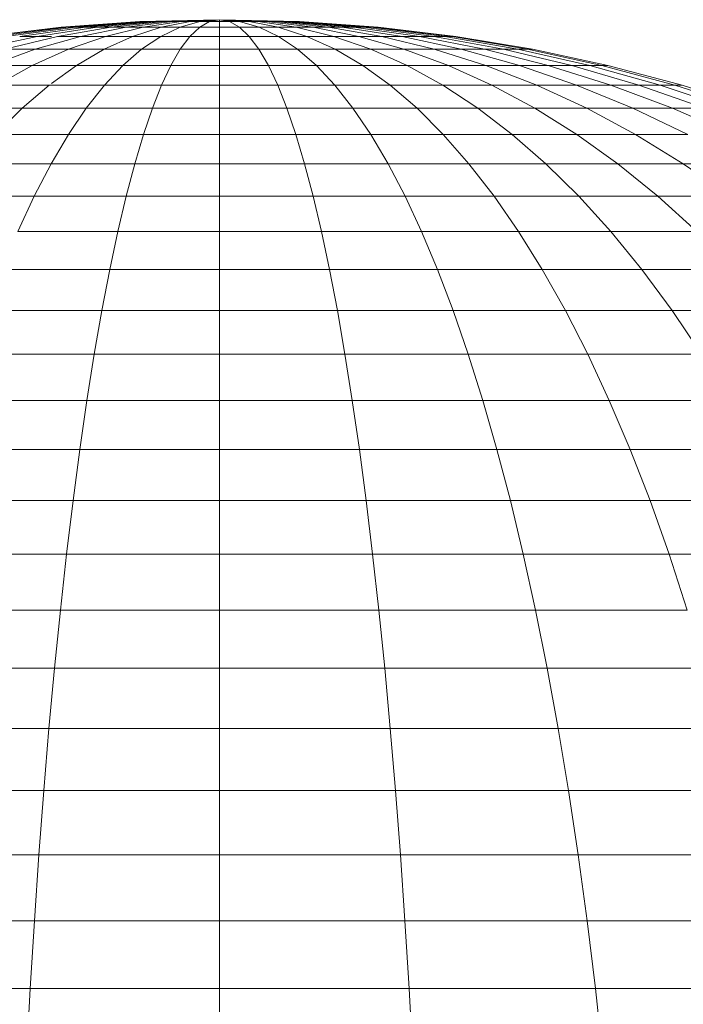
# Model space of a CAD drawing. Units: millimetres. Extents: x -3406 to 8018, y -2424 to 5654.
# Drawn here: x 6740 to 6761, y 4097 to 4128 of the extents above; entities that cross this region are included whole.
import ezdxf

# ---------------------------------------------------------------- set-up
doc = ezdxf.new("R2010")
doc.units = ezdxf.units.MM
doc.layers.add('10023_DWG', color=8, linetype='Continuous', lineweight=9)

# ---------------------------------------------------------------- blocks, each defined once
blk = doc.blocks.new('10023_DWG-433994-South')
at = {"lineweight": 9}
for p, q in [((1445.044, 2354.265), (1442.613, 2353.976)), ((1445.044, 2354.265), (1442.613, 2353.976)), ((1445.043, 2354.265), (1442.613, 2353.976)), ((1445.043, 2354.265), (1442.613, 2353.976)), ((1445.122, 2354.265), (1442.73, 2353.976)), ((1445.122, 2354.265), (1442.73, 2353.976)), ((1445.122, 2354.265), (1442.73, 2353.976)), ((1445.122, 2354.265), (1442.73, 2353.976)), ((1445.277, 2354.265), (1442.961, 2353.976)), ((1445.277, 2354.265), (1442.961, 2353.976)), ((1445.277, 2354.265), (1442.961, 2353.976)), ((1445.277, 2354.265), (1442.961, 2353.976)), ((1445.506, 2354.265), (1443.303, 2353.976)), ((1445.506, 2354.265), (1443.303, 2353.976)), ((1445.506, 2354.265), (1443.303, 2353.976)), ((1445.506, 2354.265), (1443.303, 2353.976)), ((1445.807, 2354.265), (1443.751, 2353.976)), ((1445.807, 2354.265), (1443.751, 2353.976)), ((1445.807, 2354.265), (1443.751, 2353.976)), ((1445.807, 2354.265), (1443.751, 2353.976)), ((1446.173, 2354.265), (1444.297, 2353.976)), ((1446.173, 2354.265), (1444.297, 2353.976)), ((1446.173, 2354.265), (1444.297, 2353.976)), ((1446.173, 2354.265), (1444.297, 2353.976)), ((1446.6, 2354.265), (1444.933, 2353.976)), ((1446.6, 2354.265), (1444.933, 2353.976)), ((1446.6, 2354.265), (1444.933, 2353.976)), ((1446.6, 2354.265), (1444.933, 2353.976)), ((1447.507, 2354.441), (1445.043, 2354.265)), ((1447.507, 2354.441), (1445.043, 2354.265)), ((1445.122, 2354.265), (1445.043, 2354.265)), ((1445.043, 2354.265), (1445.122, 2354.265)), ((1447.507, 2354.441), (1445.044, 2354.265)), ((1447.507, 2354.441), (1445.044, 2354.265)), ((1445.122, 2354.265), (1445.044, 2354.265)), ((1445.044, 2354.265), (1445.122, 2354.265)), ((1447.546, 2354.441), (1445.122, 2354.265)), ((1447.546, 2354.441), (1445.122, 2354.265)), ((1447.546, 2354.441), (1445.122, 2354.265)), ((1447.546, 2354.441), (1445.122, 2354.265)), ((1445.277, 2354.265), (1445.122, 2354.265)), ((1445.122, 2354.265), (1445.277, 2354.265)), ((1445.277, 2354.265), (1445.122, 2354.265)), ((1445.122, 2354.265), (1445.277, 2354.265)), ((1447.624, 2354.441), (1445.277, 2354.265)), ((1447.624, 2354.441), (1445.277, 2354.265)), ((1447.624, 2354.441), (1445.277, 2354.265)), ((1447.624, 2354.441), (1445.277, 2354.265)), ((1445.506, 2354.265), (1445.277, 2354.265)), ((1445.277, 2354.265), (1445.506, 2354.265)), ((1445.506, 2354.265), (1445.277, 2354.265)), ((1445.277, 2354.265), (1445.506, 2354.265)), ((1447.74, 2354.441), (1445.506, 2354.265)), ((1447.74, 2354.441), (1445.506, 2354.265)), ((1447.739, 2354.441), (1445.506, 2354.265)), ((1447.739, 2354.441), (1445.506, 2354.265)), ((1445.807, 2354.265), (1445.506, 2354.265)), ((1445.506, 2354.265), (1445.807, 2354.265)), ((1445.807, 2354.265), (1445.506, 2354.265)), ((1445.506, 2354.265), (1445.807, 2354.265)), ((1447.081, 2354.265), (1445.65, 2353.976)), ((1447.081, 2354.265), (1445.65, 2353.976)), ((1447.891, 2354.441), (1445.807, 2354.265)), ((1447.891, 2354.441), (1445.807, 2354.265)), ((1447.891, 2354.441), (1445.807, 2354.265)), ((1447.891, 2354.441), (1445.807, 2354.265)), ((1446.173, 2354.265), (1445.807, 2354.265)), ((1445.807, 2354.265), (1446.173, 2354.265)), ((1446.173, 2354.265), (1445.807, 2354.265)), ((1445.807, 2354.265), (1446.173, 2354.265)), ((1448.075, 2354.441), (1446.173, 2354.265)), ((1448.075, 2354.441), (1446.173, 2354.265)), ((1448.075, 2354.441), (1446.173, 2354.265)), ((1448.075, 2354.441), (1446.173, 2354.265)), ((1446.6, 2354.265), (1446.173, 2354.265)), ((1446.173, 2354.265), (1446.6, 2354.265)), ((1446.6, 2354.265), (1446.173, 2354.265)), ((1446.173, 2354.265), (1446.6, 2354.265)), ((1447.607, 2354.265), (1446.434, 2353.976)), ((1448.29, 2354.441), (1446.6, 2354.265)), ((1448.29, 2354.441), (1446.6, 2354.265)), ((1448.29, 2354.441), (1446.6, 2354.265)), ((1448.29, 2354.441), (1446.6, 2354.265)), ((1447.081, 2354.265), (1446.6, 2354.265)), ((1446.6, 2354.265), (1447.081, 2354.265)), ((1447.081, 2354.265), (1446.6, 2354.265)), ((1446.6, 2354.265), (1447.081, 2354.265)), ((1448.532, 2354.441), (1447.081, 2354.265)), ((1448.532, 2354.441), (1447.081, 2354.265)), ((1448.531, 2354.441), (1447.081, 2354.265)), ((1448.531, 2354.441), (1447.081, 2354.265)), ((1447.608, 2354.265), (1447.081, 2354.265)), ((1447.081, 2354.265), (1447.608, 2354.265)), ((1447.607, 2354.265), (1447.081, 2354.265)), ((1447.081, 2354.265), (1447.607, 2354.265)), ((1448.172, 2354.265), (1447.275, 2353.976)), ((1450, 2354.5), (1447.507, 2354.441)), ((1450, 2354.5), (1447.507, 2354.441)), ((1450, 2354.5), (1447.507, 2354.441)), ((1450, 2354.5), (1447.507, 2354.441)), ((1447.546, 2354.441), (1447.507, 2354.441)), ((1447.507, 2354.441), (1447.546, 2354.441)), ((1447.546, 2354.441), (1447.507, 2354.441)), ((1447.507, 2354.441), (1447.546, 2354.441)), ((1450, 2354.5), (1447.546, 2354.441)), ((1450, 2354.5), (1447.546, 2354.441)), ((1450, 2354.5), (1447.546, 2354.441)), ((1450, 2354.5), (1447.546, 2354.441)), ((1447.624, 2354.441), (1447.546, 2354.441)), ((1447.546, 2354.441), (1447.624, 2354.441)), ((1447.624, 2354.441), (1447.546, 2354.441)), ((1447.546, 2354.441), (1447.624, 2354.441)), ((1448.796, 2354.441), (1447.607, 2354.265)), ((1448.796, 2354.441), (1447.607, 2354.265)), ((1448.172, 2354.265), (1447.607, 2354.265)), ((1447.607, 2354.265), (1448.172, 2354.265)), ((1448.797, 2354.441), (1447.608, 2354.265)), ((1448.797, 2354.441), (1447.608, 2354.265)), ((1448.172, 2354.265), (1447.608, 2354.265)), ((1447.608, 2354.265), (1448.172, 2354.265)), ((1450, 2354.5), (1447.624, 2354.441)), ((1450, 2354.5), (1447.624, 2354.441)), ((1450, 2354.5), (1447.624, 2354.441)), ((1450, 2354.5), (1447.624, 2354.441)), ((1447.74, 2354.441), (1447.624, 2354.441)), ((1447.624, 2354.441), (1447.74, 2354.441)), ((1447.739, 2354.441), (1447.624, 2354.441)), ((1447.624, 2354.441), (1447.739, 2354.441)), ((1450, 2354.5), (1447.739, 2354.441)), ((1450, 2354.5), (1447.739, 2354.441)), ((1447.891, 2354.441), (1447.739, 2354.441)), ((1447.739, 2354.441), (1447.891, 2354.441)), ((1450, 2354.5), (1447.74, 2354.441)), ((1450, 2354.5), (1447.74, 2354.441)), ((1447.891, 2354.441), (1447.74, 2354.441)), ((1447.74, 2354.441), (1447.891, 2354.441)), ((1450, 2354.5), (1447.891, 2354.441)), ((1450, 2354.5), (1447.891, 2354.441)), ((1450, 2354.5), (1447.891, 2354.441)), ((1450, 2354.5), (1447.891, 2354.441)), ((1448.075, 2354.441), (1447.891, 2354.441)), ((1447.891, 2354.441), (1448.075, 2354.441)), ((1448.075, 2354.441), (1447.891, 2354.441)), ((1447.891, 2354.441), (1448.075, 2354.441)), ((1450, 2354.5), (1448.075, 2354.441)), ((1450, 2354.5), (1448.075, 2354.441)), ((1450, 2354.5), (1448.075, 2354.441)), ((1450, 2354.5), (1448.075, 2354.441)), ((1448.29, 2354.441), (1448.075, 2354.441)), ((1448.075, 2354.441), (1448.29, 2354.441)), ((1448.29, 2354.441), (1448.075, 2354.441)), ((1448.075, 2354.441), (1448.29, 2354.441)), ((1448.765, 2354.265), (1448.159, 2353.976)), ((1448.765, 2354.265), (1448.159, 2353.976)), ((1449.08, 2354.441), (1448.172, 2354.265)), ((1449.08, 2354.441), (1448.172, 2354.265)), ((1449.08, 2354.441), (1448.172, 2354.265)), ((1449.08, 2354.441), (1448.172, 2354.265)), ((1448.765, 2354.265), (1448.172, 2354.265)), ((1448.172, 2354.265), (1448.765, 2354.265)), ((1448.765, 2354.265), (1448.172, 2354.265)), ((1448.172, 2354.265), (1448.765, 2354.265)), ((1450, 2354.5), (1448.29, 2354.441)), ((1450, 2354.5), (1448.29, 2354.441)), ((1450, 2354.5), (1448.29, 2354.441)), ((1450, 2354.5), (1448.29, 2354.441)), ((1448.532, 2354.441), (1448.29, 2354.441)), ((1448.29, 2354.441), (1448.532, 2354.441)), ((1448.531, 2354.441), (1448.29, 2354.441)), ((1448.29, 2354.441), (1448.531, 2354.441)), ((1450, 2354.5), (1448.531, 2354.441)), ((1450, 2354.5), (1448.531, 2354.441)), ((1448.796, 2354.441), (1448.531, 2354.441)), ((1448.531, 2354.441), (1448.796, 2354.441)), ((1450, 2354.5), (1448.532, 2354.441)), ((1450, 2354.5), (1448.532, 2354.441)), ((1448.797, 2354.441), (1448.532, 2354.441)), ((1448.532, 2354.441), (1448.797, 2354.441)), ((1449.379, 2354.441), (1448.765, 2354.265)), ((1449.379, 2354.441), (1448.765, 2354.265)), ((1449.379, 2354.441), (1448.765, 2354.265)), ((1449.379, 2354.441), (1448.765, 2354.265)), ((1449.378, 2354.265), (1448.765, 2354.265)), ((1448.765, 2354.265), (1449.378, 2354.265)), ((1449.377, 2354.265), (1448.765, 2354.265)), ((1448.765, 2354.265), (1449.377, 2354.265)), ((1450, 2354.5), (1448.796, 2354.441)), ((1450, 2354.5), (1448.796, 2354.441)), ((1449.08, 2354.441), (1448.796, 2354.441)), ((1448.796, 2354.441), (1449.08, 2354.441)), ((1450, 2354.5), (1448.797, 2354.441)), ((1450, 2354.5), (1448.797, 2354.441)), ((1449.08, 2354.441), (1448.797, 2354.441)), ((1448.797, 2354.441), (1449.08, 2354.441)), ((1449.377, 2354.265), (1449.072, 2353.976)), ((1450, 2354.5), (1449.08, 2354.441)), ((1450, 2354.5), (1449.08, 2354.441)), ((1450, 2354.5), (1449.08, 2354.441)), ((1450, 2354.5), (1449.08, 2354.441)), ((1449.379, 2354.441), (1449.08, 2354.441)), ((1449.08, 2354.441), (1449.379, 2354.441)), ((1449.379, 2354.441), (1449.08, 2354.441)), ((1449.08, 2354.441), (1449.379, 2354.441)), ((1449.687, 2354.441), (1449.377, 2354.265)), ((1449.687, 2354.441), (1449.377, 2354.265)), ((1450, 2354.265), (1449.377, 2354.265)), ((1449.377, 2354.265), (1450, 2354.265)), ((1449.687, 2354.441), (1449.378, 2354.265)), ((1449.687, 2354.441), (1449.378, 2354.265)), ((1450, 2354.265), (1449.378, 2354.265)), ((1449.378, 2354.265), (1450, 2354.265)), ((1450, 2354.5), (1449.379, 2354.441)), ((1450, 2354.5), (1449.379, 2354.441)), ((1450, 2354.5), (1449.379, 2354.441)), ((1450, 2354.5), (1449.379, 2354.441)), ((1449.687, 2354.441), (1449.379, 2354.441)), ((1449.379, 2354.441), (1449.687, 2354.441)), ((1449.687, 2354.441), (1449.379, 2354.441)), ((1449.379, 2354.441), (1449.687, 2354.441)), ((1450, 2354.5), (1449.687, 2354.441)), ((1450, 2354.5), (1449.687, 2354.441)), ((1450, 2354.5), (1449.687, 2354.441)), ((1450, 2354.5), (1449.687, 2354.441)), ((1450, 2354.441), (1449.687, 2354.441)), ((1449.687, 2354.441), (1450, 2354.441)), ((1450, 2354.441), (1449.687, 2354.441)), ((1449.687, 2354.441), (1450, 2354.441)), ((1450, 2354.441), (1450, 2354.5)), ((1450, 2354.5), (1450, 2354.441)), ((1450, 2354.5), (1450.313, 2354.441)), ((1450, 2354.5), (1450.621, 2354.441)), ((1450, 2354.5), (1450.92, 2354.441)), ((1450, 2354.5), (1451.203, 2354.441)), ((1450, 2354.5), (1451.468, 2354.441)), ((1450, 2354.5), (1451.71, 2354.441)), ((1450, 2354.5), (1451.925, 2354.441)), ((1450, 2354.5), (1452.109, 2354.441)), ((1450, 2354.5), (1452.26, 2354.441)), ((1450, 2354.5), (1452.376, 2354.441)), ((1450, 2354.5), (1452.454, 2354.441)), ((1450, 2354.5), (1452.493, 2354.441)), ((1450, 2354.5), (1452.493, 2354.441)), ((1450, 2354.5), (1452.454, 2354.441)), ((1450, 2354.5), (1452.376, 2354.441)), ((1450, 2354.5), (1452.26, 2354.441)), ((1450, 2354.5), (1452.109, 2354.441)), ((1450, 2354.5), (1451.925, 2354.441)), ((1450, 2354.5), (1451.71, 2354.441)), ((1450, 2354.5), (1451.468, 2354.441)), ((1450, 2354.5), (1451.203, 2354.441)), ((1450, 2354.5), (1450.92, 2354.441)), ((1450, 2354.5), (1450.621, 2354.441)), ((1450, 2354.5), (1450.313, 2354.441)), ((1450, 2354.441), (1450, 2354.5)), ((1450, 2354.5), (1450, 2354.441)), ((1450, 2354.5), (1450.313, 2354.441)), ((1450, 2354.5), (1450.621, 2354.441)), ((1450, 2354.5), (1450.92, 2354.441)), ((1450, 2354.5), (1451.203, 2354.441)), ((1450, 2354.5), (1451.468, 2354.441)), ((1450, 2354.5), (1451.71, 2354.441)), ((1450, 2354.5), (1451.925, 2354.441)), ((1450, 2354.5), (1452.109, 2354.441)), ((1450, 2354.5), (1452.26, 2354.441)), ((1450, 2354.5), (1452.376, 2354.441)), ((1450, 2354.5), (1452.454, 2354.441)), ((1450, 2354.5), (1452.493, 2354.441)), ((1450, 2354.5), (1452.493, 2354.441)), ((1450, 2354.5), (1452.454, 2354.441)), ((1450, 2354.5), (1452.376, 2354.441)), ((1450, 2354.5), (1452.26, 2354.441)), ((1450, 2354.5), (1452.109, 2354.441)), ((1450, 2354.5), (1451.925, 2354.441)), ((1450, 2354.5), (1451.71, 2354.441)), ((1450, 2354.5), (1451.468, 2354.441)), ((1450, 2354.5), (1451.203, 2354.441)), ((1450, 2354.5), (1450.92, 2354.441)), ((1450, 2354.5), (1450.621, 2354.441)), ((1450, 2354.5), (1450.313, 2354.441)), ((1450, 2354.265), (1450, 2354.441)), ((1450, 2354.441), (1450, 2354.265)), ((1450, 2354.441), (1450.313, 2354.441)), ((1450.313, 2354.441), (1450, 2354.441)), ((1450, 2354.265), (1450, 2354.441)), ((1450, 2354.441), (1450, 2354.265)), ((1450, 2354.441), (1450.313, 2354.441)), ((1450.313, 2354.441), (1450, 2354.441)), ((1450, 2354.265), (1450.622, 2354.265)), ((1450.622, 2354.265), (1450, 2354.265)), ((1450, 2353.976), (1450, 2354.265)), ((1450, 2354.265), (1450.622, 2354.265)), ((1450.622, 2354.265), (1450, 2354.265)), ((1450.313, 2354.441), (1450.622, 2354.265)), ((1450.313, 2354.441), (1450.621, 2354.441)), ((1450.621, 2354.441), (1450.313, 2354.441)), ((1450.313, 2354.441), (1450.622, 2354.265)), ((1450.313, 2354.441), (1450.622, 2354.265)), ((1450.313, 2354.441), (1450.621, 2354.441)), ((1450.621, 2354.441), (1450.313, 2354.441)), ((1450.313, 2354.441), (1450.622, 2354.265)), ((1450.621, 2354.441), (1451.235, 2354.265)), ((1450.621, 2354.441), (1450.92, 2354.441)), ((1450.92, 2354.441), (1450.621, 2354.441)), ((1450.621, 2354.441), (1451.235, 2354.265)), ((1450.621, 2354.441), (1451.235, 2354.265)), ((1450.621, 2354.441), (1450.92, 2354.441)), ((1450.92, 2354.441), (1450.621, 2354.441)), ((1450.621, 2354.441), (1451.235, 2354.265)), ((1451.235, 2354.265), (1450.622, 2354.265)), ((1450.622, 2354.265), (1450.927, 2353.976)), ((1450.73, 2354.265), (1451.235, 2354.265)), ((1451.235, 2354.265), (1450.73, 2354.265)), ((1450.73, 2354.265), (1451.235, 2354.265)), ((1450.92, 2354.441), (1451.828, 2354.265)), ((1450.92, 2354.441), (1451.203, 2354.441)), ((1450.92, 2354.441), (1451.828, 2354.265)), ((1451.203, 2354.441), (1450.92, 2354.441)), ((1450.92, 2354.441), (1451.828, 2354.265)), ((1450.92, 2354.441), (1451.203, 2354.441)), ((1450.92, 2354.441), (1451.828, 2354.265)), ((1451.203, 2354.441), (1450.92, 2354.441)), ((1451.203, 2354.441), (1452.392, 2354.265)), ((1451.203, 2354.441), (1451.468, 2354.441)), ((1451.203, 2354.441), (1452.392, 2354.265)), ((1451.468, 2354.441), (1451.203, 2354.441)), ((1451.203, 2354.441), (1452.392, 2354.265)), ((1451.203, 2354.441), (1451.468, 2354.441)), ((1451.203, 2354.441), (1452.392, 2354.265)), ((1451.468, 2354.441), (1451.203, 2354.441)), ((1451.235, 2354.265), (1451.828, 2354.265)), ((1451.828, 2354.265), (1451.235, 2354.265)), ((1451.235, 2354.265), (1451.84, 2353.976)), ((1451.235, 2354.265), (1451.828, 2354.265)), ((1451.235, 2354.265), (1451.84, 2353.976)), ((1451.828, 2354.265), (1451.235, 2354.265)), ((1451.468, 2354.441), (1452.919, 2354.265)), ((1451.468, 2354.441), (1451.71, 2354.441)), ((1451.468, 2354.441), (1452.919, 2354.265)), ((1451.71, 2354.441), (1451.468, 2354.441)), ((1451.468, 2354.441), (1452.919, 2354.265)), ((1451.468, 2354.441), (1451.71, 2354.441)), ((1451.468, 2354.441), (1452.919, 2354.265)), ((1451.71, 2354.441), (1451.468, 2354.441)), ((1451.71, 2354.441), (1453.4, 2354.265)), ((1451.71, 2354.441), (1451.925, 2354.441)), ((1451.71, 2354.441), (1453.4, 2354.265)), ((1451.925, 2354.441), (1451.71, 2354.441)), ((1451.71, 2354.441), (1453.4, 2354.265)), ((1451.71, 2354.441), (1451.925, 2354.441)), ((1451.71, 2354.441), (1453.4, 2354.265)), ((1451.925, 2354.441), (1451.71, 2354.441)), ((1451.828, 2354.265), (1452.392, 2354.265)), ((1452.392, 2354.265), (1451.828, 2354.265)), ((1451.828, 2354.265), (1452.392, 2354.265)), ((1451.828, 2354.265), (1452.724, 2353.976)), ((1452.392, 2354.265), (1451.828, 2354.265)), ((1451.925, 2354.441), (1453.827, 2354.265)), ((1451.925, 2354.441), (1452.109, 2354.441)), ((1452.109, 2354.441), (1451.925, 2354.441)), ((1451.925, 2354.441), (1453.827, 2354.265)), ((1451.925, 2354.441), (1453.826, 2354.265)), ((1451.925, 2354.441), (1452.109, 2354.441)), ((1452.109, 2354.441), (1451.925, 2354.441)), ((1451.925, 2354.441), (1453.826, 2354.265)), ((1452.109, 2354.441), (1454.193, 2354.265)), ((1452.109, 2354.441), (1452.26, 2354.441)), ((1452.109, 2354.441), (1454.193, 2354.265)), ((1452.26, 2354.441), (1452.109, 2354.441)), ((1452.109, 2354.441), (1454.193, 2354.265)), ((1452.109, 2354.441), (1452.26, 2354.441)), ((1452.109, 2354.441), (1454.193, 2354.265)), ((1452.26, 2354.441), (1452.109, 2354.441)), ((1452.26, 2354.441), (1454.494, 2354.265)), ((1452.26, 2354.441), (1452.376, 2354.441)), ((1452.26, 2354.441), (1454.494, 2354.265)), ((1452.376, 2354.441), (1452.26, 2354.441)), ((1452.26, 2354.441), (1454.493, 2354.265)), ((1452.26, 2354.441), (1452.376, 2354.441)), ((1452.26, 2354.441), (1454.493, 2354.265)), ((1452.376, 2354.441), (1452.26, 2354.441)), ((1452.376, 2354.441), (1454.723, 2354.265)), ((1452.376, 2354.441), (1452.454, 2354.441)), ((1452.376, 2354.441), (1454.723, 2354.265)), ((1452.454, 2354.441), (1452.376, 2354.441)), ((1452.376, 2354.441), (1454.723, 2354.265)), ((1452.376, 2354.441), (1452.454, 2354.441)), ((1452.376, 2354.441), (1454.723, 2354.265)), ((1452.454, 2354.441), (1452.376, 2354.441)), ((1452.392, 2354.265), (1452.919, 2354.265)), ((1452.919, 2354.265), (1452.392, 2354.265)), ((1452.392, 2354.265), (1452.919, 2354.265)), ((1452.392, 2354.265), (1453.565, 2353.976)), ((1452.919, 2354.265), (1452.392, 2354.265)), ((1452.454, 2354.441), (1454.878, 2354.265)), ((1452.454, 2354.441), (1452.493, 2354.441)), ((1452.454, 2354.441), (1454.878, 2354.265)), ((1452.493, 2354.441), (1452.454, 2354.441)), ((1452.454, 2354.441), (1454.878, 2354.265)), ((1452.454, 2354.441), (1452.493, 2354.441)), ((1452.454, 2354.441), (1454.878, 2354.265)), ((1452.493, 2354.441), (1452.454, 2354.441)), ((1452.493, 2354.441), (1454.956, 2354.265)), ((1452.493, 2354.441), (1454.956, 2354.265)), ((1452.493, 2354.441), (1454.956, 2354.265)), ((1452.493, 2354.441), (1454.956, 2354.265)), ((1452.919, 2354.265), (1453.4, 2354.265)), ((1453.4, 2354.265), (1452.919, 2354.265)), ((1452.919, 2354.265), (1453.4, 2354.265)), ((1453.4, 2354.265), (1452.919, 2354.265)), ((1452.919, 2354.265), (1454.35, 2353.976)), ((1453.4, 2354.265), (1455.066, 2353.976)), ((1453.4, 2354.265), (1453.827, 2354.265)), ((1453.827, 2354.265), (1453.4, 2354.265)), ((1453.4, 2354.265), (1455.066, 2353.976)), ((1453.4, 2354.265), (1455.066, 2353.976)), ((1453.4, 2354.265), (1453.826, 2354.265)), ((1453.826, 2354.265), (1453.4, 2354.265)), ((1453.4, 2354.265), (1455.066, 2353.976)), ((1453.826, 2354.265), (1455.703, 2353.976)), ((1453.826, 2354.265), (1454.193, 2354.265)), ((1453.826, 2354.265), (1455.703, 2353.976)), ((1454.193, 2354.265), (1453.826, 2354.265)), ((1453.827, 2354.265), (1455.703, 2353.976)), ((1453.827, 2354.265), (1454.193, 2354.265)), ((1453.827, 2354.265), (1455.703, 2353.976)), ((1454.193, 2354.265), (1453.827, 2354.265)), ((1454.193, 2354.265), (1456.249, 2353.976)), ((1454.193, 2354.265), (1454.494, 2354.265)), ((1454.494, 2354.265), (1454.193, 2354.265)), ((1454.193, 2354.265), (1456.249, 2353.976)), ((1454.193, 2354.265), (1456.249, 2353.976)), ((1454.193, 2354.265), (1454.493, 2354.265)), ((1454.493, 2354.265), (1454.193, 2354.265)), ((1454.193, 2354.265), (1456.249, 2353.976)), ((1454.493, 2354.265), (1456.697, 2353.976)), ((1454.493, 2354.265), (1454.723, 2354.265)), ((1454.493, 2354.265), (1456.697, 2353.976)), ((1454.723, 2354.265), (1454.493, 2354.265)), ((1454.494, 2354.265), (1456.697, 2353.976)), ((1454.494, 2354.265), (1454.723, 2354.265)), ((1454.494, 2354.265), (1456.697, 2353.976)), ((1454.723, 2354.265), (1454.494, 2354.265)), ((1454.723, 2354.265), (1457.039, 2353.976)), ((1454.723, 2354.265), (1454.878, 2354.265)), ((1454.723, 2354.265), (1457.039, 2353.976)), ((1454.878, 2354.265), (1454.723, 2354.265)), ((1454.723, 2354.265), (1457.039, 2353.976)), ((1454.723, 2354.265), (1454.878, 2354.265)), ((1454.723, 2354.265), (1457.039, 2353.976)), ((1454.878, 2354.265), (1454.723, 2354.265)), ((1454.878, 2354.265), (1457.27, 2353.976)), ((1454.878, 2354.265), (1454.956, 2354.265)), ((1454.878, 2354.265), (1457.27, 2353.976)), ((1454.956, 2354.265), (1454.878, 2354.265)), ((1454.878, 2354.265), (1457.27, 2353.976)), ((1454.878, 2354.265), (1454.956, 2354.265)), ((1454.878, 2354.265), (1457.27, 2353.976)), ((1454.956, 2354.265), (1454.878, 2354.265)), ((1454.956, 2354.265), (1457.387, 2353.976)), ((1454.956, 2354.265), (1457.387, 2353.976)), ((1454.956, 2354.265), (1457.387, 2353.976)), ((1454.956, 2354.265), (1457.387, 2353.976)), ((1444.297, 2353.976), (1442.448, 2353.575)), ((1444.933, 2353.976), (1443.291, 2353.575)), ((1444.297, 2353.976), (1443.751, 2353.976)), ((1445.65, 2353.976), (1444.239, 2353.575)), ((1444.745, 2353.976), (1444.297, 2353.976)), ((1445.65, 2353.976), (1444.933, 2353.976)), ((1446.434, 2353.976), (1445.278, 2353.575)), ((1446.434, 2353.976), (1445.65, 2353.976)), ((1447.275, 2353.976), (1446.392, 2353.575)), ((1447.275, 2353.976), (1446.434, 2353.976)), ((1448.159, 2353.976), (1447.275, 2353.976)), ((1448.159, 2353.976), (1447.562, 2353.575)), ((1449.072, 2353.976), (1448.159, 2353.976)), ((1449.072, 2353.976), (1448.771, 2353.575)), ((1450, 2353.976), (1449.072, 2353.976)), ((1450, 2353.575), (1450, 2353.976)), ((1450.927, 2353.976), (1450, 2353.976)), ((1451.84, 2353.976), (1450.927, 2353.976)), ((1450.927, 2353.976), (1451.228, 2353.575)), ((1452.724, 2353.976), (1451.84, 2353.976)), ((1451.84, 2353.976), (1452.437, 2353.575)), ((1453.565, 2353.976), (1452.724, 2353.976)), ((1452.724, 2353.976), (1453.608, 2353.575)), ((1453.565, 2353.976), (1454.721, 2353.575)), ((1454.35, 2353.976), (1453.565, 2353.976)), ((1454.35, 2353.976), (1455.761, 2353.575)), ((1455.066, 2353.976), (1454.35, 2353.976)), ((1455.066, 2353.976), (1456.709, 2353.575)), ((1455.703, 2353.976), (1455.066, 2353.976)), ((1455.703, 2353.976), (1457.552, 2353.575)), ((1456.249, 2353.976), (1455.703, 2353.976)), ((1456.249, 2353.976), (1456.697, 2353.976)), ((1456.697, 2353.976), (1456.249, 2353.976)), ((1456.249, 2353.976), (1456.697, 2353.976)), ((1456.249, 2353.976), (1458.275, 2353.575)), ((1456.697, 2353.976), (1456.249, 2353.976)), ((1456.697, 2353.976), (1458.868, 2353.575)), ((1457.039, 2353.976), (1456.697, 2353.976)), ((1456.713, 2353.976), (1457.039, 2353.976)), ((1457.039, 2353.976), (1456.713, 2353.976)), ((1456.713, 2353.976), (1457.039, 2353.976)), ((1457.039, 2353.976), (1459.321, 2353.575)), ((1457.039, 2353.976), (1457.27, 2353.976)), ((1457.039, 2353.976), (1459.321, 2353.575)), ((1457.27, 2353.976), (1457.039, 2353.976)), ((1457.039, 2353.976), (1459.321, 2353.575)), ((1457.039, 2353.976), (1457.27, 2353.976)), ((1457.039, 2353.976), (1459.321, 2353.575)), ((1457.27, 2353.976), (1457.039, 2353.976)), ((1457.27, 2353.976), (1459.627, 2353.575)), ((1457.27, 2353.976), (1457.387, 2353.976)), ((1457.387, 2353.976), (1457.27, 2353.976)), ((1457.27, 2353.976), (1459.627, 2353.575)), ((1457.27, 2353.976), (1459.627, 2353.575)), ((1457.27, 2353.976), (1457.387, 2353.976)), ((1457.387, 2353.976), (1457.27, 2353.976)), ((1457.27, 2353.976), (1459.627, 2353.575)), ((1457.387, 2353.976), (1459.781, 2353.575)), ((1457.387, 2353.976), (1459.781, 2353.575)), ((1457.387, 2353.976), (1459.781, 2353.575)), ((1457.387, 2353.976), (1459.781, 2353.575)), ((1444.239, 2353.575), (1442.851, 2353.066)), ((1444.239, 2353.575), (1443.291, 2353.575)), ((1445.278, 2353.575), (1444.141, 2353.066)), ((1445.278, 2353.575), (1444.239, 2353.575)), ((1446.392, 2353.575), (1445.278, 2353.575)), ((1446.392, 2353.575), (1445.523, 2353.066)), ((1447.562, 2353.575), (1446.392, 2353.575)), ((1447.562, 2353.575), (1446.975, 2353.066)), ((1448.771, 2353.575), (1447.562, 2353.575)), ((1448.771, 2353.575), (1448.476, 2353.066)), ((1450, 2353.575), (1448.771, 2353.575)), ((1450, 2353.066), (1450, 2353.575)), ((1451.228, 2353.575), (1450, 2353.575)), ((1451.228, 2353.575), (1451.524, 2353.066)), ((1452.437, 2353.575), (1451.228, 2353.575)), ((1452.437, 2353.575), (1453.024, 2353.066)), ((1453.608, 2353.575), (1452.437, 2353.575)), ((1453.608, 2353.575), (1454.477, 2353.066)), ((1454.721, 2353.575), (1453.608, 2353.575)), ((1455.761, 2353.575), (1454.721, 2353.575)), ((1454.721, 2353.575), (1455.859, 2353.066)), ((1455.761, 2353.575), (1457.149, 2353.066)), ((1456.709, 2353.575), (1455.761, 2353.575)), ((1456.709, 2353.575), (1458.325, 2353.066)), ((1457.552, 2353.575), (1456.709, 2353.575)), ((1457.552, 2353.575), (1459.371, 2353.066)), ((1458.275, 2353.575), (1457.552, 2353.575)), ((1458.868, 2353.575), (1458.275, 2353.575)), ((1458.275, 2353.575), (1460.269, 2353.066)), ((1458.868, 2353.575), (1461.005, 2353.066)), ((1459.321, 2353.575), (1458.868, 2353.575)), ((1459.321, 2353.575), (1459.627, 2353.575)), ((1459.627, 2353.575), (1459.321, 2353.575)), ((1459.321, 2353.575), (1459.627, 2353.575)), ((1459.321, 2353.575), (1461.567, 2353.066)), ((1459.627, 2353.575), (1459.321, 2353.575)), ((1459.627, 2353.575), (1461.947, 2353.066)), ((1459.627, 2353.575), (1459.781, 2353.575)), ((1459.627, 2353.575), (1461.947, 2353.066)), ((1459.781, 2353.575), (1459.627, 2353.575)), ((1459.627, 2353.575), (1461.947, 2353.066)), ((1459.627, 2353.575), (1459.781, 2353.575)), ((1459.627, 2353.575), (1461.947, 2353.066)), ((1459.781, 2353.575), (1459.627, 2353.575)), ((1459.781, 2353.575), (1462.138, 2353.066)), ((1459.781, 2353.575), (1462.138, 2353.066)), ((1459.781, 2353.575), (1462.138, 2353.066)), ((1459.781, 2353.575), (1462.138, 2353.066)), ((1444.141, 2353.066), (1442.851, 2353.066)), ((1444.141, 2353.066), (1443.023, 2352.452)), ((1445.523, 2353.066), (1444.141, 2353.066)), ((1445.523, 2353.066), (1444.745, 2352.507)), ((1446.975, 2353.066), (1445.523, 2353.066)), ((1446.975, 2353.066), (1446.398, 2352.452)), ((1448.476, 2353.066), (1446.975, 2353.066)), ((1448.476, 2353.066), (1448.185, 2352.452)), ((1450, 2353.066), (1448.476, 2353.066)), ((1450, 2352.452), (1450, 2353.066)), ((1451.524, 2353.066), (1450, 2353.066)), ((1451.524, 2353.066), (1451.815, 2352.452)), ((1453.024, 2353.066), (1451.524, 2353.066)), ((1453.024, 2353.066), (1453.602, 2352.452)), ((1454.477, 2353.066), (1453.024, 2353.066)), ((1454.477, 2353.066), (1455.331, 2352.452)), ((1455.859, 2353.066), (1454.477, 2353.066)), ((1455.859, 2353.066), (1456.977, 2352.452)), ((1457.149, 2353.066), (1455.859, 2353.066)), ((1457.149, 2353.066), (1458.512, 2352.452)), ((1458.325, 2353.066), (1457.149, 2353.066)), ((1458.325, 2353.066), (1459.914, 2352.452)), ((1459.371, 2353.066), (1458.325, 2353.066)), ((1459.371, 2353.066), (1461.159, 2352.452)), ((1460.269, 2353.066), (1459.371, 2353.066)), ((1460.269, 2353.066), (1462.228, 2352.452)), ((1461.005, 2353.066), (1460.269, 2353.066)), ((1461.005, 2353.066), (1463.104, 2352.452)), ((1461.567, 2353.066), (1461.005, 2353.066)), ((1461.947, 2353.066), (1461.567, 2353.066)), ((1461.567, 2353.066), (1463.774, 2352.452)), ((1461.947, 2353.066), (1462.138, 2353.066)), ((1462.138, 2353.066), (1461.947, 2353.066)), ((1461.947, 2353.066), (1462.138, 2353.066)), ((1461.947, 2353.066), (1464.226, 2352.452)), ((1462.138, 2353.066), (1461.947, 2353.066)), ((1462.138, 2353.066), (1464.454, 2352.452)), ((1462.138, 2353.066), (1464.454, 2352.452)), ((1462.138, 2353.066), (1464.454, 2352.452)), ((1462.138, 2353.066), (1464.454, 2352.452)), ((1444.669, 2352.452), (1443.023, 2352.452)), ((1444.669, 2352.452), (1443.83, 2351.734)), ((1446.398, 2352.452), (1444.669, 2352.452)), ((1446.398, 2352.452), (1445.832, 2351.734)), ((1448.185, 2352.452), (1446.398, 2352.452)), ((1448.185, 2352.452), (1447.899, 2351.734)), ((1450, 2352.452), (1448.185, 2352.452)), ((1450, 2351.734), (1450, 2352.452)), ((1451.815, 2352.452), (1450, 2352.452)), ((1451.815, 2352.452), (1452.1, 2351.734)), ((1453.602, 2352.452), (1451.815, 2352.452)), ((1453.602, 2352.452), (1454.168, 2351.734)), ((1455.331, 2352.452), (1453.602, 2352.452)), ((1455.331, 2352.452), (1456.169, 2351.734)), ((1456.977, 2352.452), (1455.331, 2352.452)), ((1456.977, 2352.452), (1458.074, 2351.734)), ((1458.512, 2352.452), (1456.977, 2352.452)), ((1458.512, 2352.452), (1459.851, 2351.734)), ((1459.914, 2352.452), (1458.512, 2352.452)), ((1459.914, 2352.452), (1461.472, 2351.734)), ((1461.159, 2352.452), (1459.914, 2352.452)), ((1462.228, 2352.452), (1461.159, 2352.452)), ((1461.159, 2352.452), (1462.913, 2351.734)), ((1462.228, 2352.452), (1464.15, 2351.734)), ((1463.104, 2352.452), (1462.228, 2352.452)), ((1463.104, 2352.452), (1465.164, 2351.734)), ((1463.774, 2352.452), (1463.104, 2352.452)), ((1464.226, 2352.452), (1463.774, 2352.452)), ((1463.774, 2352.452), (1465.939, 2351.734)), ((1464.226, 2352.452), (1464.454, 2352.452)), ((1464.454, 2352.452), (1464.226, 2352.452)), ((1464.226, 2352.452), (1464.454, 2352.452)), ((1464.454, 2352.452), (1464.226, 2352.452)), ((1464.226, 2352.452), (1466.462, 2351.734)), ((1464.454, 2352.452), (1466.726, 2351.734)), ((1464.454, 2352.452), (1466.726, 2351.734)), ((1464.454, 2352.452), (1466.726, 2351.734)), ((1464.454, 2352.452), (1466.726, 2351.734)), ((1443.83, 2351.734), (1441.926, 2351.734)), ((1443.83, 2351.734), (1443.009, 2350.916)), ((1445.832, 2351.734), (1443.83, 2351.734)), ((1445.832, 2351.734), (1445.277, 2350.916)), ((1447.899, 2351.734), (1445.832, 2351.734)), ((1447.899, 2351.734), (1447.62, 2350.916)), ((1450, 2351.734), (1447.899, 2351.734)), ((1450, 2350.916), (1450, 2351.734)), ((1452.1, 2351.734), (1450, 2351.734)), ((1452.1, 2351.734), (1452.38, 2350.916)), ((1454.168, 2351.734), (1452.1, 2351.734)), ((1454.168, 2351.734), (1454.722, 2350.916)), ((1456.169, 2351.734), (1454.168, 2351.734)), ((1456.169, 2351.734), (1456.99, 2350.916)), ((1458.074, 2351.734), (1456.169, 2351.734)), ((1459.851, 2351.734), (1458.074, 2351.734)), ((1458.074, 2351.734), (1459.148, 2350.916)), ((1459.851, 2351.734), (1461.162, 2350.916)), ((1461.472, 2351.734), (1459.851, 2351.734)), ((1461.472, 2351.734), (1462.999, 2350.916)), ((1462.913, 2351.734), (1461.472, 2351.734)), ((1462.913, 2351.734), (1464.632, 2350.916)), ((1464.15, 2351.734), (1462.913, 2351.734)), ((1464.15, 2351.734), (1466.033, 2350.916)), ((1465.164, 2351.734), (1464.15, 2351.734)), ((1445.277, 2350.916), (1443.009, 2350.916)), ((1445.277, 2350.916), (1444.735, 2350)), ((1447.62, 2350.916), (1445.277, 2350.916)), ((1447.62, 2350.916), (1447.346, 2350)), ((1450, 2350.916), (1447.62, 2350.916)), ((1450, 2350), (1450, 2350.916)), ((1452.38, 2350.916), (1450, 2350.916)), ((1452.38, 2350.916), (1452.653, 2350)), ((1454.722, 2350.916), (1452.38, 2350.916)), ((1454.722, 2350.916), (1455.265, 2350)), ((1456.99, 2350.916), (1454.722, 2350.916)), ((1459.148, 2350.916), (1456.99, 2350.916)), ((1456.99, 2350.916), (1457.794, 2350)), ((1461.162, 2350.916), (1459.148, 2350.916)), ((1459.148, 2350.916), (1460.199, 2350)), ((1461.162, 2350.916), (1462.444, 2350)), ((1462.999, 2350.916), (1461.162, 2350.916)), ((1462.999, 2350.916), (1464.493, 2350)), ((1464.632, 2350.916), (1462.999, 2350.916)), ((1444.735, 2350), (1442.206, 2350)), ((1444.735, 2350), (1444.205, 2348.989)), ((1447.346, 2350), (1444.735, 2350)), ((1447.346, 2350), (1447.079, 2348.989)), ((1450, 2350), (1447.346, 2350)), ((1450, 2348.989), (1450, 2350)), ((1452.653, 2350), (1450, 2350)), ((1452.653, 2350), (1452.92, 2348.989)), ((1455.265, 2350), (1452.653, 2350)), ((1455.265, 2350), (1455.795, 2348.989)), ((1457.794, 2350), (1455.265, 2350)), ((1457.794, 2350), (1458.578, 2348.989)), ((1460.199, 2350), (1457.794, 2350)), ((1460.199, 2350), (1461.225, 2348.989)), ((1462.444, 2350), (1460.199, 2350)), ((1462.444, 2350), (1463.696, 2348.989)), ((1464.493, 2350), (1462.444, 2350)), ((1466.313, 2350), (1464.493, 2350)), ((1464.493, 2350), (1465.951, 2348.989)), ((1444.205, 2348.989), (1441.422, 2348.989)), ((1444.205, 2348.989), (1443.689, 2347.885)), ((1447.079, 2348.989), (1444.205, 2348.989)), ((1447.079, 2348.989), (1446.819, 2347.885)), ((1450, 2348.989), (1447.079, 2348.989)), ((1450, 2347.885), (1450, 2348.989)), ((1452.92, 2348.989), (1450, 2348.989)), ((1452.92, 2348.989), (1453.18, 2347.885)), ((1455.795, 2348.989), (1452.92, 2348.989)), ((1455.795, 2348.989), (1456.311, 2347.885)), ((1458.578, 2348.989), (1455.795, 2348.989)), ((1458.578, 2348.989), (1459.342, 2347.885)), ((1461.225, 2348.989), (1458.578, 2348.989)), ((1461.225, 2348.989), (1462.225, 2347.885)), ((1463.696, 2348.989), (1461.225, 2348.989)), ((1463.696, 2348.989), (1464.916, 2347.885)), ((1465.951, 2348.989), (1463.696, 2348.989)), ((1446.819, 2347.885), (1443.689, 2347.885)), ((1446.819, 2347.885), (1446.566, 2346.692)), ((1450, 2347.885), (1446.819, 2347.885)), ((1450, 2346.692), (1450, 2347.885)), ((1453.18, 2347.885), (1450, 2347.885)), ((1453.18, 2347.885), (1453.433, 2346.692)), ((1456.311, 2347.885), (1453.18, 2347.885)), ((1456.311, 2347.885), (1456.813, 2346.692)), ((1459.342, 2347.885), (1456.311, 2347.885)), ((1459.342, 2347.885), (1460.085, 2346.692)), ((1462.225, 2347.885), (1459.342, 2347.885)), ((1462.225, 2347.885), (1463.198, 2346.692)), ((1464.916, 2347.885), (1462.225, 2347.885)), ((1446.566, 2346.692), (1443.187, 2346.692)), ((1446.566, 2346.692), (1446.321, 2345.412)), ((1450, 2346.692), (1446.566, 2346.692)), ((1450, 2345.412), (1450, 2346.692)), ((1453.433, 2346.692), (1450, 2346.692)), ((1453.433, 2346.692), (1453.679, 2345.412)), ((1456.813, 2346.692), (1453.433, 2346.692)), ((1456.813, 2346.692), (1457.3, 2345.412)), ((1460.085, 2346.692), (1456.813, 2346.692)), ((1460.085, 2346.692), (1460.806, 2345.412)), ((1463.198, 2346.692), (1460.085, 2346.692)), ((1466.103, 2346.692), (1463.198, 2346.692)), ((1463.198, 2346.692), (1464.142, 2345.412)), ((1446.321, 2345.412), (1442.7, 2345.412)), ((1446.321, 2345.412), (1446.083, 2344.048)), ((1450, 2345.412), (1446.321, 2345.412)), ((1450, 2344.048), (1450, 2345.412)), ((1453.679, 2345.412), (1450, 2345.412)), ((1453.679, 2345.412), (1453.917, 2344.048)), ((1457.3, 2345.412), (1453.679, 2345.412)), ((1457.3, 2345.412), (1457.772, 2344.048)), ((1460.806, 2345.412), (1457.3, 2345.412)), ((1460.806, 2345.412), (1461.504, 2344.048)), ((1464.142, 2345.412), (1460.806, 2345.412)), ((1464.142, 2345.412), (1465.056, 2344.047)), ((1467.254, 2345.412), (1464.142, 2345.412)), ((1446.083, 2344.048), (1442.228, 2344.048)), ((1446.083, 2344.048), (1445.853, 2342.601)), ((1450, 2344.048), (1446.083, 2344.048)), ((1450, 2342.601), (1450, 2344.048)), ((1453.917, 2344.048), (1450, 2344.048)), ((1453.917, 2344.048), (1454.146, 2342.601)), ((1457.772, 2344.048), (1453.917, 2344.048)), ((1457.772, 2344.048), (1458.227, 2342.601)), ((1461.504, 2344.048), (1457.772, 2344.048)), ((1461.504, 2344.048), (1462.179, 2342.601)), ((1465.056, 2344.047), (1461.504, 2344.048)), ((1445.853, 2342.601), (1441.772, 2342.601)), ((1445.853, 2342.601), (1445.632, 2341.076)), ((1450, 2342.601), (1445.853, 2342.601)), ((1450, 2341.076), (1450, 2342.601)), ((1454.146, 2342.601), (1450, 2342.601)), ((1454.146, 2342.601), (1454.367, 2341.076)), ((1458.227, 2342.601), (1454.146, 2342.601)), ((1458.227, 2342.601), (1458.666, 2341.076)), ((1462.179, 2342.601), (1458.227, 2342.601)), ((1462.179, 2342.601), (1462.828, 2341.076)), ((1465.938, 2342.601), (1462.179, 2342.601)), ((1445.632, 2341.076), (1441.333, 2341.076)), ((1445.632, 2341.076), (1445.42, 2339.474)), ((1450, 2341.076), (1445.632, 2341.076)), ((1450, 2339.474), (1450, 2341.076)), ((1454.367, 2341.076), (1450, 2341.076)), ((1454.367, 2341.076), (1454.58, 2339.474)), ((1458.666, 2341.076), (1454.367, 2341.076)), ((1458.666, 2341.076), (1459.088, 2339.474)), ((1462.828, 2341.076), (1458.666, 2341.076)), ((1462.828, 2341.076), (1463.452, 2339.474)), ((1466.788, 2341.076), (1462.828, 2341.076)), ((1445.42, 2339.474), (1440.912, 2339.474)), ((1445.42, 2339.474), (1445.217, 2337.799)), ((1450, 2339.474), (1445.42, 2339.474)), ((1450, 2337.799), (1450, 2339.474)), ((1454.58, 2339.474), (1450, 2339.474)), ((1454.58, 2339.474), (1454.783, 2337.799)), ((1459.088, 2339.474), (1454.58, 2339.474)), ((1459.088, 2339.474), (1459.491, 2337.799)), ((1463.452, 2339.474), (1459.088, 2339.474)), ((1463.452, 2339.474), (1464.049, 2337.799)), ((1467.604, 2339.474), (1463.452, 2339.474)), ((1445.217, 2337.799), (1440.509, 2337.799)), ((1445.217, 2337.799), (1445.023, 2336.052)), ((1450, 2337.799), (1445.217, 2337.799)), ((1450, 2336.052), (1450, 2337.799)), ((1454.783, 2337.799), (1450, 2337.799)), ((1454.783, 2337.799), (1454.977, 2336.052)), ((1459.491, 2337.799), (1454.783, 2337.799)), ((1459.491, 2337.799), (1459.875, 2336.052)), ((1464.049, 2337.799), (1459.491, 2337.799)), ((1468.385, 2337.799), (1464.049, 2337.799)), ((1464.049, 2337.799), (1464.617, 2336.052)), ((1445.023, 2336.052), (1440.125, 2336.052)), ((1445.023, 2336.052), (1444.839, 2334.238)), ((1450, 2336.052), (1445.023, 2336.052)), ((1450, 2334.238), (1450, 2336.052)), ((1454.977, 2336.052), (1450, 2336.052)), ((1454.977, 2336.052), (1455.161, 2334.238)), ((1459.875, 2336.052), (1454.977, 2336.052)), ((1459.875, 2336.052), (1460.24, 2334.238)), ((1464.617, 2336.052), (1459.875, 2336.052)), ((1444.839, 2334.238), (1439.76, 2334.238)), ((1444.839, 2334.238), (1444.666, 2332.357)), ((1450, 2334.238), (1444.839, 2334.238)), ((1450, 2332.357), (1450, 2334.238)), ((1455.161, 2334.238), (1450, 2334.238)), ((1455.161, 2334.238), (1455.334, 2332.357)), ((1460.24, 2334.238), (1455.161, 2334.238)), ((1460.24, 2334.238), (1460.584, 2332.357)), ((1465.157, 2334.238), (1460.24, 2334.238)), ((1444.666, 2332.357), (1439.415, 2332.357)), ((1444.666, 2332.357), (1444.502, 2330.414)), ((1450, 2332.357), (1444.666, 2332.357)), ((1450, 2330.414), (1450, 2332.357)), ((1455.334, 2332.357), (1450, 2332.357)), ((1455.334, 2332.357), (1455.497, 2330.414)), ((1460.584, 2332.357), (1455.334, 2332.357)), ((1465.668, 2332.357), (1460.584, 2332.357)), ((1460.584, 2332.357), (1460.908, 2330.414)), ((1444.502, 2330.414), (1439.091, 2330.414)), ((1444.502, 2330.414), (1444.35, 2328.411)), ((1450, 2330.414), (1444.502, 2330.414)), ((1450, 2328.411), (1450, 2330.414)), ((1455.497, 2330.414), (1450, 2330.414)), ((1455.497, 2330.414), (1455.65, 2328.411)), ((1460.908, 2330.414), (1455.497, 2330.414)), ((1460.908, 2330.414), (1461.211, 2328.411)), ((1466.147, 2330.414), (1460.908, 2330.414)), ((1444.35, 2328.411), (1438.789, 2328.411)), ((1444.35, 2328.411), (1444.209, 2326.349)), ((1450, 2328.411), (1444.35, 2328.411)), ((1450, 2326.349), (1450, 2328.411)), ((1455.65, 2328.411), (1450, 2328.411)), ((1455.65, 2328.411), (1455.791, 2326.349)), ((1461.211, 2328.411), (1455.65, 2328.411)), ((1466.595, 2328.411), (1461.211, 2328.411)), ((1461.211, 2328.411), (1461.491, 2326.349)), ((1444.209, 2326.349), (1438.509, 2326.349)), ((1444.209, 2326.349), (1444.079, 2324.233)), ((1450, 2326.349), (1444.209, 2326.349)), ((1450, 2324.233), (1450, 2326.349)), ((1455.791, 2326.349), (1450, 2326.349)), ((1455.791, 2326.349), (1455.921, 2324.233)), ((1461.491, 2326.349), (1455.791, 2326.349)), ((1461.491, 2326.349), (1461.748, 2324.233)), ((1467.01, 2326.349), (1461.491, 2326.349)), ((1444.079, 2324.233), (1438.251, 2324.233)), ((1444.079, 2324.233), (1443.961, 2322.064)), ((1450, 2324.233), (1444.079, 2324.233)), ((1450, 2322.064), (1450, 2324.233)), ((1455.921, 2324.233), (1450, 2324.233)), ((1455.921, 2324.233), (1456.039, 2322.064)), ((1461.748, 2324.233), (1455.921, 2324.233)), ((1461.748, 2324.233), (1461.982, 2322.064)), ((1467.391, 2324.233), (1461.748, 2324.233))]:
    blk.add_line(p, q, dxfattribs=at)

msp = doc.modelspace()

# ---------------------------------------------------------------- block references
at = {"layer": '10023_DWG', "color": 7}
msp.add_blockref('10023_DWG-433994-South', (5296.161, 1773), dxfattribs=at)

doc.saveas('drawing.dxf')
